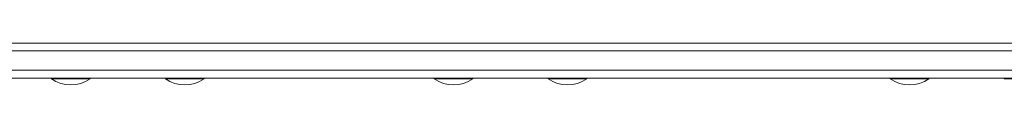
# Model space of a CAD drawing. Units: millimetres. Extents: x 23 to 7383, y 457 to 9857.
# Drawn here: x 2702 to 3212, y 4945 to 4966 of the extents above; entities that cross this region are included whole.
import ezdxf

# ---------------------------------------------------------------- set-up
doc = ezdxf.new("R2010")
doc.units = ezdxf.units.MM

msp = doc.modelspace()

# ---------------------------------------------------------------- linework, layer by layer
at = {"color": 0, "linetype": 'Continuous', "lineweight": 0}
for p, q in [((4068.6, 4966.35, -2125.48), (2614.52, 4966.33, -2125.48)), ((2612.39, 4962.33, -2125.48), (4069.82, 4962.35, -2125.48)), ((2612.39, 4962.33, -2125.48), (4069.82, 4962.35, -2125.48)), ((4069.82, 4962.35, -2125.48), (2612.39, 4962.33, -2125.48)), ((2612.39, 4952.33, -2125.48), (4069.82, 4952.35, -2125.48)), ((2612.39, 4952.33, -2125.48), (4069.82, 4952.35, -2125.48)), ((4068.6, 4948.35, -2125.48), (2614.52, 4948.33, -2125.48)), ((2698.44, 4948.33, -2125.48), (2718.8, 4948.33, -2125.48)), ((2718.8, 4948.33, -2125.48), (2698.44, 4948.33, -2125.48)), ((2718.8, 4947.83, -2125.48), (2718.8, 4948.33, -2125.48)), ((2738.8, 4948.33, -2125.48), (2777.83, 4948.33, -2125.48)), ((2777.83, 4948.33, -2125.48), (2738.8, 4948.33, -2125.48)), ((2738.8, 4947.83, -2125.48), (2738.8, 4948.33, -2125.48)), ((2777.83, 4947.83, -2125.48), (2777.83, 4948.33, -2125.48)), ((2797.83, 4948.33, -2125.48), (2916.98, 4948.33, -2125.48)), ((2916.98, 4948.33, -2125.48), (2797.83, 4948.33, -2125.48)), ((2797.83, 4947.83, -2125.48), (2797.83, 4948.33, -2125.48)), ((2916.98, 4947.83, -2125.48), (2916.98, 4948.33, -2125.48)), ((2936.98, 4948.33, -2125.48), (2976.01, 4948.33, -2125.48)), ((2976.01, 4948.33, -2125.48), (2936.98, 4948.33, -2125.48)), ((2936.98, 4947.83, -2125.48), (2936.98, 4948.33, -2125.48)), ((2976.01, 4947.83, -2125.48), (2976.01, 4948.33, -2125.48)), ((2996.01, 4948.33, -2125.48), (3153.11, 4948.34, -2125.48)), ((3153.11, 4948.34, -2125.48), (2996.01, 4948.33, -2125.48)), ((2996.01, 4947.83, -2125.48), (2996.01, 4948.33, -2125.48)), ((3153.11, 4947.84, -2125.48), (3153.11, 4948.34, -2125.48)), ((3173.11, 4948.34, -2125.48), (3212.14, 4948.34, -2125.48)), ((3212.14, 4948.34, -2125.48), (3173.11, 4948.34, -2125.48)), ((3173.11, 4947.84, -2125.48), (3173.11, 4948.34, -2125.48)), ((3212.14, 4947.84, -2125.48), (3212.14, 4948.34, -2125.48))]:
    msp.add_line(p, q, dxfattribs=at)
for centre in [(2728.8, 4963, -2125.48), (2787.83, 4963, -2125.48), (2926.98, 4963, -2125.48), (2986.01, 4963, -2125.48), (3163.11, 4963, -2125.48)]:
    msp.add_arc(centre, 18.17, 236.6027, 303.3997, dxfattribs=at)
at = {"color": 0, "linetype": 'Continuous', "lineweight": 0, "extrusion": (-2.19415e-16, -4.64558e-21, -1)}
msp.add_ellipse((2728.8, 4948.33, -2125.48), major_axis=(-10, 0), ratio=0.000023, start_param=0, end_param=1.517999, dxfattribs=at)
at = {"color": 0, "linetype": 'Continuous', "lineweight": 0, "extrusion": (-2.19408e-16, -3.32785e-16, -1)}
for centre in [(2728.8, 4947.83, -2125.48), (2787.83, 4947.83, -2125.48), (2926.98, 4947.83, -2125.48), (2986.01, 4947.83, -2125.48), (3163.11, 4947.84, -2125.48), (3222.14, 4947.84, -2125.48)]:
    msp.add_ellipse(centre, major_axis=(-10, 0), ratio=0.000023, start_param=-0.000034, end_param=3.141627, dxfattribs=at)
at = {"color": 0, "linetype": 'Continuous', "lineweight": 0, "extrusion": (-2.19415e-16, -4.64492e-21, -1)}
msp.add_ellipse((2787.83, 4948.33, -2125.48), major_axis=(-10, 0), ratio=0.000023, start_param=0, end_param=1.517999, dxfattribs=at)
at = {"color": 0, "linetype": 'Continuous', "lineweight": 0, "extrusion": (-2.19415e-16, -4.64521e-21, -1)}
msp.add_ellipse((2926.98, 4948.33, -2125.48), major_axis=(-10, 0), ratio=0.000023, start_param=0, end_param=1.517999, dxfattribs=at)
at = {"color": 0, "linetype": 'Continuous', "lineweight": 0, "extrusion": (-2.19415e-16, -4.64601e-21, -1)}
msp.add_ellipse((2986.01, 4948.33, -2125.48), major_axis=(-10, 0), ratio=0.000023, start_param=0, end_param=1.517999, dxfattribs=at)
at = {"color": 0, "linetype": 'Continuous', "lineweight": 0, "extrusion": (-2.19415e-16, -4.6454e-21, -1)}
msp.add_ellipse((3163.11, 4948.34, -2125.48), major_axis=(-10, 0), ratio=0.000023, start_param=0, end_param=1.517999, dxfattribs=at)
at = {"color": 0, "linetype": 'Continuous', "lineweight": 0, "extrusion": (-2.19415e-16, -4.64468e-21, -1)}
msp.add_ellipse((3222.14, 4948.34, -2125.48), major_axis=(-10, 0), ratio=0.000023, start_param=0, end_param=1.517999, dxfattribs=at)

doc.saveas('drawing.dxf')
